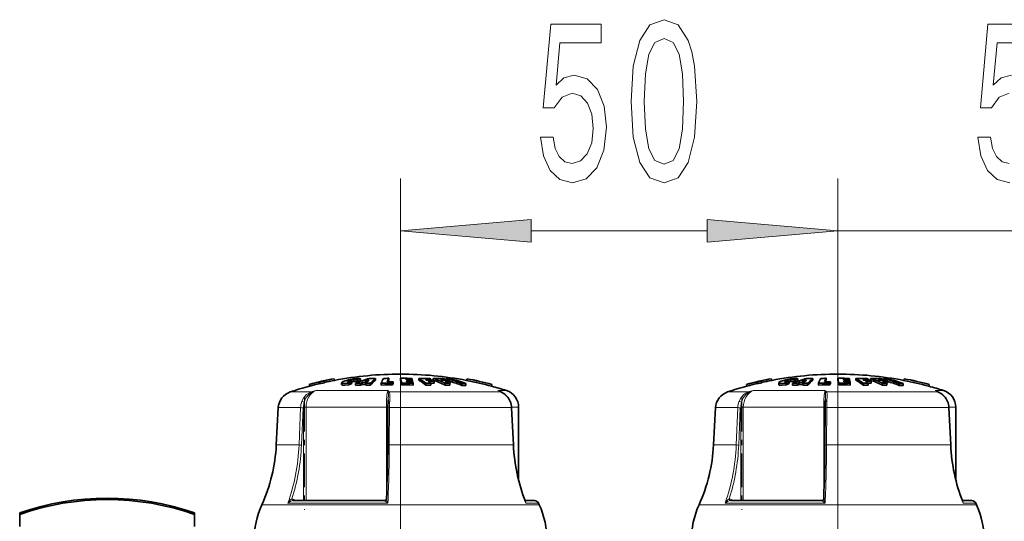
# Model space of a CAD drawing. Extents: x 0 to 210, y 0 to 297.
# Drawn here: x 61 to 80, y 131 to 141 of the extents above; entities that cross this region are included whole.
import ezdxf

# ---------------------------------------------------------------- set-up
doc = ezdxf.new("R2010")
doc.units = 0
doc.linetypes.add('DASHDOT', pattern=[18.5, 12, -3, 0.5, -3])

msp = doc.modelspace()

# ---------------------------------------------------------------- linework, layer by layer
at = {"color": 7, "lineweight": 13}
for p, q in [((68.189987, 123.267387), (68.189987, 137.760971)), ((76.523315, 123.267387), (76.523315, 137.760971)), ((76.523315, 123.267387), (76.523315, 137.760971)), ((70.680466, 136.760971), (74.032829, 136.760971)), ((71.523315, 136.760971), (74.032829, 136.760971)), ((76.523315, 136.760971), (84.856651, 136.760971)), ((67.181557, 133.884552), (67.181557, 133.891159)), ((67.255432, 133.88504), (67.255432, 133.919128)), ((75.514893, 133.884552), (75.514893, 133.891159)), ((75.588768, 133.88504), (75.588768, 133.919128)), ((66.486206, 133.693497), (66.087875, 133.693497)), ((67.946136, 133.720963), (66.577469, 133.720963)), ((69.385094, 133.693497), (67.975571, 133.693497)), ((70.10817, 133.693497), (69.385094, 133.693497)), ((70.10817, 133.693497), (70.046341, 133.720963)), ((70.207527, 133.720963), (70.046341, 133.720963)), ((70.066544, 133.712631), (70.046341, 133.720963)), ((70.112099, 133.692322), (70.10817, 133.693497)), ((74.819542, 133.693497), (74.421211, 133.693497)), ((76.279465, 133.720963), (74.910805, 133.720963)), ((77.71843, 133.693497), (76.308907, 133.693497)), ((78.441505, 133.693497), (77.71843, 133.693497)), ((78.441505, 133.693497), (78.379677, 133.720963)), ((78.540863, 133.720963), (78.379677, 133.720963)), ((78.399872, 133.712631), (78.379677, 133.720963)), ((78.445435, 133.692322), (78.441505, 133.693497)), ((66.2854, 133.394608), (65.860107, 133.394608)), ((66.255272, 132.684113), (66.2854, 133.394608)), ((66.302071, 132.682373), (66.332199, 133.392868)), ((66.342926, 133.403259), (66.389198, 133.403259)), ((66.342926, 131.62439), (66.342926, 133.392868)), ((67.92215, 133.403259), (66.389198, 133.403259)), ((66.389198, 131.62439), (66.389198, 133.403259)), ((67.92215, 133.403259), (67.92215, 131.655212)), ((67.92215, 133.403259), (67.949844, 133.403259)), ((67.980103, 133.394608), (67.976204, 132.684113)), ((69.514587, 133.394608), (67.980103, 133.394608)), ((70.304451, 133.394608), (69.514587, 133.394608)), ((70.338478, 132.684113), (70.304451, 133.394608)), ((70.307533, 133.394455), (70.304451, 133.394608)), ((70.439987, 133.403259), (70.307037, 133.403259)), ((74.618729, 133.394608), (74.193443, 133.394608)), ((74.588608, 132.684113), (74.618729, 133.394608)), ((74.635406, 132.682373), (74.665535, 133.392868)), ((74.676254, 133.403259), (74.722534, 133.403259)), ((74.676254, 131.62439), (74.676254, 133.392868)), ((76.255486, 133.403259), (74.722534, 133.403259)), ((74.722534, 131.62439), (74.722534, 133.403259)), ((76.255486, 133.403259), (76.255486, 131.655212)), ((76.255486, 133.403259), (76.283173, 133.403259)), ((76.313438, 133.394608), (76.30954, 132.684113)), ((77.847923, 133.394608), (76.313431, 133.394608)), ((78.637787, 133.394608), (77.847923, 133.394608)), ((78.671806, 132.684113), (78.637787, 133.394608)), ((78.640869, 133.394455), (78.637787, 133.394608)), ((78.773315, 133.403259), (78.640366, 133.403259)), ((66.255272, 132.684113), (65.822876, 132.684113)), ((69.535759, 132.684113), (67.976204, 132.684113)), ((70.338478, 132.684113), (69.535759, 132.684113)), ((70.341553, 132.68396), (70.338478, 132.684113)), ((74.588608, 132.684113), (74.156204, 132.684113)), ((77.869095, 132.684113), (76.30954, 132.684113)), ((78.671814, 132.684113), (77.869095, 132.684113)), ((78.674889, 132.68396), (78.671806, 132.684113)), ((67.94854, 131.574615), (66.041901, 131.574615)), ((66.139999, 131.624298), (66.143013, 131.62439)), ((66.200638, 131.620667), (66.170631, 131.64209)), ((67.889458, 131.624298), (67.889824, 131.62439)), ((70.820877, 131.574615), (70.579506, 131.574615)), ((76.281876, 131.574615), (74.375237, 131.574615)), ((74.473335, 131.624298), (74.476349, 131.62439)), ((74.533974, 131.620667), (74.503967, 131.64209)), ((76.222794, 131.624298), (76.22316, 131.62439)), ((79.154205, 131.574615), (78.912842, 131.574615)), ((69.693054, 131.5457), (65.546204, 131.5457)), ((70.833763, 131.5457), (69.693054, 131.5457)), ((78.02639, 131.5457), (73.879532, 131.5457)), ((79.167099, 131.5457), (78.02639, 131.5457))]:
    msp.add_line(p, q, dxfattribs=at)
at = {"color": 7, "lineweight": 35}
for p, q in [((66.451126, 133.837158), (66.45108, 133.837326)), ((66.451126, 133.837158), (66.458611, 133.804657)), ((66.458611, 133.804657), (66.458565, 133.80481)), ((66.638916, 133.880188), (66.637894, 133.884476)), ((66.637894, 133.884476), (66.64537, 133.85199)), ((66.638916, 133.880188), (66.646393, 133.847672)), ((66.646393, 133.847672), (66.64537, 133.85199)), ((66.732765, 133.906342), (66.740242, 133.873856)), ((66.733734, 133.902008), (66.732765, 133.906342)), ((66.733734, 133.902008), (66.741211, 133.869492)), ((66.741211, 133.869492), (66.740242, 133.873856)), ((66.925224, 133.946457), (66.925255, 133.946289)), ((66.925255, 133.946289), (66.932739, 133.913773)), ((66.945351, 133.915985), (66.932503, 133.914795)), ((66.932709, 133.913956), (66.932739, 133.913773)), ((67.067886, 133.868027), (67.067886, 133.833664)), ((67.203789, 133.827621), (67.203789, 133.862015)), ((67.263672, 133.852692), (67.263672, 133.886963)), ((67.330078, 133.822998), (67.330078, 133.857422)), ((67.366341, 133.891754), (67.366341, 133.925812)), ((67.424713, 133.859436), (67.456589, 133.872314)), ((67.424713, 133.825043), (67.424713, 133.859436)), ((67.424713, 133.825043), (67.456589, 133.837982)), ((67.426224, 133.912292), (67.426224, 133.946228)), ((67.536842, 133.872559), (67.456589, 133.872314)), ((67.456589, 133.837982), (67.456589, 133.872314)), ((67.456589, 133.837982), (67.525665, 133.838257)), ((67.567055, 133.894119), (67.506569, 133.893433)), ((67.525658, 133.859741), (67.536842, 133.872559)), ((67.525658, 133.825348), (67.525658, 133.859741)), ((67.620285, 133.823898), (67.620285, 133.858307)), ((67.712929, 133.918823), (67.712929, 133.952744)), ((67.82196, 133.824631), (67.82196, 133.859039)), ((67.82196, 133.824631), (67.893669, 133.826416)), ((67.967407, 133.919907), (67.964203, 133.914108)), ((67.967407, 133.919907), (67.967407, 133.953827)), ((68.039093, 133.862), (68.049744, 133.886932)), ((68.039093, 133.827606), (68.039093, 133.862)), ((68.039093, 133.827606), (68.049744, 133.852676)), ((68.049744, 133.852676), (68.049744, 133.886932)), ((68.188126, 133.919952), (68.188126, 133.953857)), ((68.21022, 133.826874), (68.21022, 133.861267)), ((68.295204, 133.934357), (68.328751, 133.934082)), ((68.295204, 133.934357), (68.298248, 133.922333)), ((68.298248, 133.922333), (68.334839, 133.922028)), ((68.345505, 133.899628), (68.303581, 133.899994)), ((68.303581, 133.899994), (68.306633, 133.886475)), ((68.351601, 133.886078), (68.306633, 133.886475)), ((68.318085, 133.953888), (68.406151, 133.952438)), ((68.411484, 133.932678), (68.328751, 133.934082)), ((68.414536, 133.920654), (68.334839, 133.922028)), ((68.419861, 133.898315), (68.345505, 133.899628)), ((68.351601, 133.886078), (68.422913, 133.884796)), ((68.428246, 133.859818), (68.362267, 133.861023)), ((68.411484, 133.932678), (68.406151, 133.952438)), ((68.411484, 133.920731), (68.411484, 133.932678)), ((68.419861, 133.898315), (68.414536, 133.920654)), ((68.419861, 133.884857), (68.419861, 133.898315)), ((68.428246, 133.859818), (68.422913, 133.884796)), ((68.428246, 133.825409), (68.428246, 133.859818)), ((68.536522, 133.918839), (68.536522, 133.952759)), ((68.684982, 133.920929), (68.666031, 133.932999)), ((68.673943, 133.825317), (68.673943, 133.859726)), ((68.828247, 133.862427), (68.765106, 133.863739)), ((68.770279, 133.825424), (68.770279, 133.859818)), ((68.776123, 133.919556), (68.776123, 133.931183)), ((68.812134, 133.918839), (68.812134, 133.952759)), ((68.828247, 133.862427), (68.828247, 133.896637)), ((68.953072, 133.932999), (68.984779, 133.920929)), ((69.042023, 133.825317), (69.042023, 133.859726)), ((69.05072, 133.919907), (69.05072, 133.931183)), ((69.060852, 133.919678), (69.060852, 133.948761)), ((69.120758, 133.862915), (69.137924, 133.862427)), ((69.127472, 133.825424), (69.127472, 133.859818)), ((69.137924, 133.862427), (69.137924, 133.896637)), ((69.359322, 133.819778), (69.359322, 133.854218)), ((69.434219, 133.916031), (69.450508, 133.91449)), ((69.436516, 133.819214), (69.436516, 133.853638)), ((69.457703, 133.945694), (69.450203, 133.913193)), ((69.450241, 133.913376), (69.450203, 133.913193)), ((69.457733, 133.945877), (69.457703, 133.945694)), ((69.931686, 133.83638), (69.924187, 133.803879)), ((69.924232, 133.804062), (69.924187, 133.803879)), ((69.931732, 133.836563), (69.931686, 133.83638)), ((74.784462, 133.837158), (74.784416, 133.837326)), ((74.784462, 133.837158), (74.791946, 133.804657)), ((74.791946, 133.804657), (74.791901, 133.80481)), ((74.972244, 133.880188), (74.971222, 133.884476)), ((74.971222, 133.884476), (74.978699, 133.85199)), ((74.972244, 133.880188), (74.979729, 133.847672)), ((74.979729, 133.847672), (74.978699, 133.85199)), ((75.066101, 133.906342), (75.073578, 133.873856)), ((75.067062, 133.902008), (75.066101, 133.906342)), ((75.067062, 133.902008), (75.074547, 133.869492)), ((75.074547, 133.869492), (75.073578, 133.873856)), ((75.25856, 133.946457), (75.258591, 133.946289)), ((75.258591, 133.946289), (75.266075, 133.913773)), ((75.278687, 133.915985), (75.265839, 133.914795)), ((75.266037, 133.913956), (75.266075, 133.913773)), ((75.401215, 133.868027), (75.401215, 133.833664)), ((75.537125, 133.827621), (75.537125, 133.862015)), ((75.597008, 133.852692), (75.597008, 133.886963)), ((75.663414, 133.822998), (75.663414, 133.857422)), ((75.699677, 133.891754), (75.699677, 133.925812)), ((75.758041, 133.859436), (75.789917, 133.872314)), ((75.758041, 133.825043), (75.758041, 133.859436)), ((75.758041, 133.825043), (75.789917, 133.837982)), ((75.75956, 133.912292), (75.75956, 133.946228)), ((75.870178, 133.872559), (75.789917, 133.872314)), ((75.789917, 133.837982), (75.789917, 133.872314)), ((75.789917, 133.837982), (75.858994, 133.838257)), ((75.900391, 133.894119), (75.839905, 133.893433)), ((75.858994, 133.859741), (75.870178, 133.872559)), ((75.858994, 133.825348), (75.858994, 133.859741)), ((75.953621, 133.823898), (75.953621, 133.858307)), ((76.046265, 133.918823), (76.046265, 133.952744)), ((76.155296, 133.824631), (76.155296, 133.859039)), ((76.155296, 133.824631), (76.227005, 133.826416)), ((76.300743, 133.919907), (76.297539, 133.914108)), ((76.300743, 133.919907), (76.300743, 133.953827)), ((76.372429, 133.862), (76.383072, 133.886932)), ((76.372429, 133.827606), (76.372429, 133.862)), ((76.372429, 133.827606), (76.383072, 133.852676)), ((76.383072, 133.852676), (76.383072, 133.886932)), ((76.521461, 133.919952), (76.521461, 133.953857)), ((76.543549, 133.826874), (76.543549, 133.861267)), ((76.62854, 133.934357), (76.662079, 133.934082)), ((76.62854, 133.934357), (76.631584, 133.922333)), ((76.631584, 133.922333), (76.668175, 133.922028)), ((76.678841, 133.899628), (76.636917, 133.899994)), ((76.636917, 133.899994), (76.639969, 133.886475)), ((76.684937, 133.886078), (76.639969, 133.886475)), ((76.651413, 133.953888), (76.739487, 133.952438)), ((76.74482, 133.932678), (76.662079, 133.934082)), ((76.747864, 133.920654), (76.668175, 133.922028)), ((76.753197, 133.898315), (76.678841, 133.899628)), ((76.684937, 133.886078), (76.756241, 133.884796)), ((76.761581, 133.859818), (76.695602, 133.861023)), ((76.74482, 133.932678), (76.739487, 133.952438)), ((76.74482, 133.920731), (76.74482, 133.932678)), ((76.753197, 133.898315), (76.747864, 133.920654)), ((76.753197, 133.884857), (76.753197, 133.898315)), ((76.761581, 133.859818), (76.756241, 133.884796)), ((76.761581, 133.825409), (76.761581, 133.859818)), ((76.869858, 133.918839), (76.869858, 133.952759)), ((77.018318, 133.920929), (76.999359, 133.932999)), ((77.007278, 133.825317), (77.007278, 133.859726)), ((77.161583, 133.862427), (77.098434, 133.863739)), ((77.103615, 133.825424), (77.103615, 133.859818)), ((77.109459, 133.919556), (77.109459, 133.931183)), ((77.145462, 133.918839), (77.145462, 133.952759)), ((77.161583, 133.862427), (77.161583, 133.896637)), ((77.2864, 133.932999), (77.318115, 133.920929)), ((77.375351, 133.825317), (77.375351, 133.859726)), ((77.384056, 133.919907), (77.384056, 133.931183)), ((77.394188, 133.919678), (77.394188, 133.948761)), ((77.454094, 133.862915), (77.471252, 133.862427)), ((77.4608, 133.825424), (77.4608, 133.859818)), ((77.471252, 133.862427), (77.471252, 133.896637)), ((77.692657, 133.819778), (77.692657, 133.854218)), ((77.767555, 133.916031), (77.783844, 133.91449)), ((77.769844, 133.819214), (77.769844, 133.853638)), ((77.791031, 133.945694), (77.783539, 133.913193)), ((77.783569, 133.913376), (77.783539, 133.913193)), ((77.791069, 133.945877), (77.791031, 133.945694)), ((78.265015, 133.83638), (78.257523, 133.803879)), ((78.257568, 133.804062), (78.257523, 133.803879)), ((78.26506, 133.836563), (78.265015, 133.83638)), ((70.066628, 133.712585), (70.112137, 133.692291)), ((78.399963, 133.712585), (78.445473, 133.692291)), ((67.954437, 133.542664), (67.952606, 133.503632)), ((76.287773, 133.542664), (76.285934, 133.503632)), ((65.860107, 133.394608), (65.822876, 132.684113)), ((67.945869, 132.682556), (67.94976, 133.393051)), ((70.307533, 133.394455), (70.341553, 132.68396)), ((70.439987, 132.010452), (70.439987, 133.403259)), ((74.193443, 133.394608), (74.156204, 132.684113)), ((76.279205, 132.682556), (76.283096, 133.393051)), ((78.640869, 133.394455), (78.674889, 132.68396)), ((78.773315, 132.010452), (78.773315, 133.403259)), ((67.889824, 131.62439), (66.143013, 131.62439)), ((70.744598, 131.62439), (70.562782, 131.62439)), ((70.744598, 131.62439), (70.562813, 131.62439)), ((70.820877, 131.574615), (70.833763, 131.5457)), ((76.22316, 131.62439), (74.476349, 131.62439)), ((79.077927, 131.62439), (78.896111, 131.62439)), ((79.077927, 131.62439), (78.896149, 131.62439)), ((79.154205, 131.574615), (79.167099, 131.5457)), ((60.931648, 131.391174), (60.931648, 131.362411)), ((60.931648, 131.130661), (60.931648, 131.362411)), ((64.264984, 131.391174), (64.264984, 131.362411)), ((64.264984, 131.130661), (64.264984, 131.362411))]:
    msp.add_line(p, q, dxfattribs=at)
at = {"color": 7, "linetype": 'DASHDOT', "lineweight": 13, "ltscale": 0.001154}
for p, q in [((67.251465, 133.895004), (67.251465, 133.848846)), ((75.584801, 133.895004), (75.584801, 133.848846))]:
    msp.add_line(p, q, dxfattribs=at)
at = {"color": 7, "linetype": 'DASHDOT', "lineweight": 13, "ltscale": 0.001216}
for p, q in [((67.290146, 133.956879), (67.290146, 133.908234)), ((75.623482, 133.956879), (75.623482, 133.908234))]:
    msp.add_line(p, q, dxfattribs=at)
at = {"color": 7, "linetype": 'DASHDOT', "lineweight": 13, "ltscale": 0.001373}
for p, q in [((67.294746, 133.935394), (67.294746, 133.880463)), ((75.628082, 133.935394), (75.628082, 133.880463))]:
    msp.add_line(p, q, dxfattribs=at)
at = {"color": 7, "linetype": 'DASHDOT', "lineweight": 13, "ltscale": 0.064433}
for p, q in [((68.189987, 133.908264), (68.189987, 131.330933)), ((76.523315, 133.908264), (76.523315, 131.330933))]:
    msp.add_line(p, q, dxfattribs=at)
at = {"color": 7, "linetype": 'DASHDOT', "lineweight": 13, "ltscale": 0.053369}
for p, q in [((66.362518, 133.581161), (66.362518, 131.446411)), ((74.695847, 133.581161), (74.695847, 131.446411))]:
    msp.add_line(p, q, dxfattribs=at)
at = {"color": 7, "lineweight": 13}
for points in [[(72.587273, 139.226395), (72.626175, 138.547714), (72.748077, 138.063568), (72.942604, 137.769623), (73.212341, 137.674515), (73.479492, 137.769623), (73.674011, 138.063568), (73.79332, 138.547714), (73.834824, 139.226395), (73.79332, 139.900742), (73.744041, 140.168762), (73.674011, 140.389221), (73.479492, 140.683167), (73.212341, 140.782593), (72.942604, 140.683167), (72.748077, 140.384888), (72.626175, 139.900742)], [(70.857727, 138.543396), (70.914795, 138.188934), (71.041878, 137.912262), (71.228622, 137.739365), (71.467239, 137.674515), (71.729202, 137.752319), (71.934097, 137.964142), (72.063782, 138.301315), (72.113068, 138.733597), (72.06897, 139.13562), (71.944473, 139.451172), (71.749954, 139.654343), (71.498367, 139.727829), (71.303841, 139.675964), (71.153412, 139.53331), (71.226028, 140.341675), (72.014503, 140.341675), (72.014503, 140.696136), (71.052254, 140.696136), (70.909607, 139.105347), (71.117096, 139.105347), (71.267532, 139.308533), (71.459457, 139.382019), (71.625458, 139.334457), (71.752548, 139.196136), (71.832947, 138.984314), (71.861481, 138.711975), (71.832947, 138.439651), (71.749954, 138.227829), (71.622864, 138.093826), (71.459457, 138.04628), (71.321999, 138.076538), (71.215652, 138.175964), (71.137848, 138.331573), (71.098938, 138.543396)], [(72.836258, 139.226395), (72.85701, 139.749451), (72.921852, 140.125519), (73.038567, 140.345993), (73.212341, 140.423798), (73.38353, 140.345993), (73.500244, 140.125519), (73.565079, 139.749451), (73.585831, 139.226395), (73.565079, 138.699005), (73.500244, 138.322937), (73.38353, 138.102478), (73.212341, 138.028992), (73.038567, 138.102478), (72.921852, 138.322937), (72.85701, 138.699005)], [(70.680466, 136.978867), (68.189987, 136.760971), (70.680466, 136.543091)], [(74.032829, 136.543091), (76.523315, 136.760971), (74.032829, 136.978867)], [(74.032829, 136.543091), (76.523315, 136.760971), (74.032829, 136.978867)]]:
    msp.add_lwpolyline(points, close=True, dxfattribs=at)
for points in [[(80.347839, 140.696136), (79.38559, 140.696136), (79.242935, 139.105347), (79.450432, 139.105347), (79.600861, 139.308533), (79.792793, 139.382019)], [(79.831696, 139.727829), (79.637177, 139.675964), (79.48674, 139.53331), (79.559364, 140.341675), (80.347839, 140.341675)], [(79.792793, 138.04628), (79.655334, 138.076538), (79.548988, 138.175964), (79.471176, 138.331573), (79.432274, 138.543396), (79.191063, 138.543396), (79.248123, 138.188934), (79.375214, 137.912262), (79.561958, 137.739365), (79.800575, 137.674515)], [(66.309517, 133.515884), (66.345947, 133.586853), (66.398071, 133.644699), (66.439636, 133.673248), (66.486206, 133.693497)], [(66.353889, 133.502014), (66.387939, 133.580338), (66.439545, 133.644989), (66.493767, 133.684357)], [(67.946136, 133.720963), (67.940536, 133.698242), (67.931641, 133.633026), (67.924446, 133.52301), (67.92215, 133.403259)], [(67.954437, 133.542709), (67.958092, 133.652985), (67.955833, 133.684357)], [(67.983177, 133.515839), (67.987068, 133.617661), (67.985817, 133.659714), (67.980591, 133.684113), (67.975571, 133.693497)], [(70.277283, 133.515839), (70.230835, 133.596085), (70.166718, 133.659439), (70.10817, 133.693497)], [(74.642853, 133.515884), (74.679276, 133.586853), (74.731407, 133.644699), (74.772972, 133.673248), (74.819542, 133.693497)], [(74.687225, 133.502014), (74.721268, 133.580338), (74.772881, 133.644989), (74.827103, 133.684357)], [(76.279465, 133.720963), (76.273865, 133.698242), (76.264969, 133.633026), (76.257782, 133.52301), (76.255486, 133.403259)], [(76.287766, 133.542709), (76.291428, 133.652985), (76.289169, 133.684357)], [(76.316513, 133.515839), (76.320404, 133.617661), (76.319153, 133.659714), (76.313919, 133.684113), (76.308907, 133.693497)], [(78.610611, 133.515839), (78.564163, 133.596085), (78.500053, 133.659439), (78.441505, 133.693497)], [(66.353889, 133.502014), (66.323509, 133.513885), (66.309517, 133.515884)], [(67.983177, 133.515884), (67.96563, 133.513763), (67.958527, 133.510956), (67.954193, 133.507492), (67.952606, 133.503632)], [(74.687225, 133.502014), (74.656845, 133.513885), (74.642853, 133.515884)], [(76.316513, 133.515884), (76.298965, 133.513763), (76.291855, 133.510956), (76.287529, 133.507492), (76.285934, 133.503632)], [(67.980103, 133.394608), (67.952904, 133.393768), (67.950134, 133.393311), (67.949883, 133.393188), (67.94976, 133.393051)], [(76.313438, 133.394608), (76.28624, 133.393768), (76.28347, 133.393311), (76.283218, 133.393188), (76.283096, 133.393051)], [(67.976204, 132.684113), (67.949013, 132.683258), (67.946243, 132.6828), (67.945984, 132.682693), (67.945869, 132.682556)], [(76.30954, 132.684113), (76.282349, 132.683258), (76.279579, 132.6828), (76.27932, 132.682693), (76.279205, 132.682556)], [(66.119217, 131.657608), (66.092583, 131.63855), (66.065086, 131.608322), (66.041901, 131.574615)], [(66.140068, 131.624298), (66.122208, 131.621262), (66.08712, 131.607117), (66.041931, 131.574615)], [(66.119217, 131.657608), (66.123711, 131.637939), (66.131172, 131.627777), (66.13736, 131.624603), (66.139999, 131.624298)], [(67.889465, 131.624298), (67.889343, 131.624146), (67.889481, 131.623627), (67.890083, 131.622833), (67.892365, 131.620651), (67.924026, 131.595398), (67.94854, 131.574615)], [(67.922127, 131.655518), (67.923157, 131.647491), (67.928825, 131.628174), (67.94854, 131.574615)], [(70.566422, 131.615326), (70.5746, 131.60527), (70.578796, 131.593094), (70.579506, 131.574615)], [(74.452545, 131.657608), (74.425919, 131.63855), (74.398415, 131.608322), (74.375237, 131.574615)], [(74.473404, 131.624298), (74.455544, 131.621262), (74.420456, 131.607117), (74.375267, 131.574615)], [(74.452545, 131.657608), (74.457047, 131.637939), (74.464508, 131.627777), (74.470688, 131.624603), (74.473335, 131.624298)], [(76.222794, 131.624298), (76.222672, 131.624146), (76.222816, 131.623627), (76.223419, 131.622833), (76.225693, 131.620651), (76.257362, 131.595398), (76.281876, 131.574615)], [(76.255463, 131.655518), (76.256493, 131.647491), (76.262161, 131.628174), (76.281876, 131.574615)], [(78.899757, 131.615326), (78.907936, 131.60527), (78.912132, 131.593094), (78.912842, 131.574615)]]:
    msp.add_lwpolyline(points, dxfattribs=at)
at = {"color": 7, "lineweight": 35}
for points in [[(67.140572, 133.856079), (67.082741, 133.858673), (67.072021, 133.862396), (67.068962, 133.864944), (67.067886, 133.868011)], [(67.203789, 133.827621), (67.127106, 133.821259), (67.095764, 133.822296), (67.075821, 133.826233), (67.069771, 133.829697), (67.068108, 133.83223), (67.067886, 133.833664)], [(67.069366, 133.871979), (67.094254, 133.890198), (67.200134, 133.925308), (67.225319, 133.931061)], [(67.204483, 133.881332), (67.184372, 133.883438), (67.180595, 133.885117), (67.179489, 133.8862), (67.179092, 133.887482)], [(67.181557, 133.891159), (67.188126, 133.895615), (67.255432, 133.919128)], [(67.403282, 133.949265), (67.353813, 133.94873), (67.282219, 133.941254), (67.225319, 133.931061)], [(67.366341, 133.891754), (67.36541, 133.892487), (67.36277, 133.893661), (67.351044, 133.895584), (67.299568, 133.893036), (67.263672, 133.886948)], [(67.366341, 133.925812), (67.365173, 133.926682), (67.361732, 133.928024), (67.341782, 133.929947)], [(75.537125, 133.827621), (75.460442, 133.821259), (75.4291, 133.822296), (75.409149, 133.826233), (75.403107, 133.829697), (75.401443, 133.83223), (75.401215, 133.833664)], [(75.473907, 133.856079), (75.416077, 133.858673), (75.405357, 133.862396), (75.402298, 133.864944), (75.401222, 133.868011)], [(75.402695, 133.871979), (75.427589, 133.890198), (75.53347, 133.925308), (75.558655, 133.931061)], [(75.537811, 133.881332), (75.517708, 133.883438), (75.513931, 133.885117), (75.512825, 133.8862), (75.512428, 133.887482)], [(75.514893, 133.891159), (75.521454, 133.895615), (75.588768, 133.919128)], [(75.736618, 133.949265), (75.687149, 133.94873), (75.615555, 133.941254), (75.558655, 133.931061)], [(75.699677, 133.891754), (75.698746, 133.892487), (75.696106, 133.893661), (75.684372, 133.895584), (75.632904, 133.893036), (75.597008, 133.886948)], [(75.699677, 133.925812), (75.698509, 133.926682), (75.695068, 133.928024), (75.67511, 133.929947)], [(70.112038, 133.692352), (70.17955, 133.650909), (70.240784, 133.585999), (70.280502, 133.514877)], [(78.445374, 133.692352), (78.512878, 133.650909), (78.574112, 133.585999), (78.613838, 133.514877)]]:
    msp.add_lwpolyline(points, dxfattribs=at)
for centre, radius, start, end in [((68.189987, 127.366913), 6.666667, 90.000003, 100.870611), ((68.189987, 127.366913), 6.666665, 79.10333, 90.000003), ((76.523315, 127.366913), 6.666667, 90.000003, 100.870611), ((76.523315, 127.366913), 6.666665, 79.10333, 90.000003), ((68.189987, 127.366913), 6.666667, 105.053036, 108.379871), ((68.189987, 127.366913), 6.7, 100.88102, 105.048712), ((68.189926, 127.36676), 6.699957, 103.394181, 105.041848), ((68.189926, 127.366783), 6.6666, 103.396339, 105.05225), ((68.188393, 127.364319), 6.697563, 102.544198, 103.376546), ((68.188278, 127.364807), 6.663699, 102.542074, 103.378649), ((68.189896, 127.366966), 6.699751, 100.880364, 102.56167), ((68.190468, 127.364197), 6.669249, 100.87029, 102.559293), ((67.075096, 133.867554), 0.007234, 142.266516, 176.321292), ((67.105545, 134.565994), 0.710792, 272.824923, 277.944662), ((67.184525, 133.886398), 0.005574, 121.986072, 168.673762), ((68.271484, 131.361786), 2.687075, 112.02797, 113.412375), ((68.270477, 131.385376), 2.696573, 111.923202, 113.301644), ((67.200317, 134.232697), 0.351444, 270.67898, 280.384972), ((67.348061, 133.533798), 0.396289, 90.908281, 103.516578), ((67.491501, 128.525879), 5.333978, 90.717459, 91.734194), ((67.491501, 128.51973), 5.305726, 90.721284, 91.743436), ((68.406204, 131.279877), 2.793149, 106.900493, 112.660603), ((68.226784, 131.500458), 2.573456, 108.124497, 109.533244), ((68.227356, 131.477402), 2.563296, 108.212333, 109.627425), ((67.39856, 133.822357), 0.126951, 77.407593, 87.866818), ((68.451416, 131.493988), 2.578776, 109.417889, 111.493413), ((67.491486, 128.526199), 5.333659, 88.616227, 89.632914), ((67.491486, 128.52005), 5.305404, 88.608857, 89.630954), ((68.154633, 133.424637), 0.752097, 138.185751, 141.375039), ((67.669876, 128.543106), 5.40981, 89.543999, 90.80143), ((68.261047, 133.323242), 0.834731, 131.046864, 140.13704), ((68.264008, 133.289246), 0.836743, 131.195886, 140.288507), ((68.01812, 127.437637), 6.42439, 89.812937, 91.749672), ((68.614258, 133.538818), 0.854514, 151.116009, 157.99304), ((68.062241, 127.438789), 6.51572, 90.83388, 91.725131), ((68.01812, 127.437286), 6.390354, 89.81194, 91.115905), ((68.028763, 127.438087), 6.448884, 89.81362, 90.842513), ((68.651443, 133.573242), 0.782797, 150.909888, 156.429364), ((68.586067, 133.575226), 0.708208, 151.412207, 153.927424), ((68.254036, 127.38488), 6.569318, 89.441368, 90.574824), ((66.871025, 133.591553), 1.366059, 11.387408, 15.380983), ((66.859032, 133.556213), 1.378002, 11.327451, 15.306068), ((68.276123, 127.384598), 6.477003, 89.237979, 90.583014), ((68.276123, 127.384369), 6.442843, 88.647065, 90.586094), ((68.5905, 128.064667), 5.888336, 88.516397, 90.525224), ((67.953033, 132.943573), 1.165751, 51.80108, 59.964259), ((67.951263, 132.91185), 1.164747, 51.651158, 59.834916), ((68.623672, 128.062576), 5.870579, 88.511896, 89.586578), ((68.727921, 128.055084), 5.804885, 89.58194, 90.532798), ((68.727921, 128.051453), 5.774131, 89.579714, 90.535633), ((68.642624, 128.061295), 5.859779, 88.50915, 89.58582), ((68.675797, 128.058914), 5.839716, 88.504027, 89.584399), ((67.994606, 132.868408), 1.25879, 51.960449, 54.914526), ((68.213776, 133.029388), 1.062764, 58.052879, 60.137179), ((68.159225, 132.943909), 1.164171, 54.922883, 56.894253), ((68.860008, 129.320068), 4.632941, 88.327412, 90.592112), ((68.055237, 131.729492), 2.316497, 64.787452, 70.928919), ((68.056046, 131.754395), 2.324769, 64.905266, 71.020327), ((68.915489, 129.313873), 4.619286, 88.322378, 89.53389), ((68.947197, 129.310287), 4.61079, 88.319284, 89.533029), ((68.264709, 131.821945), 2.250926, 69.56185, 71.062067), ((69.002686, 129.303619), 4.595007, 88.313513, 89.531424), ((68.115746, 131.695282), 2.389312, 64.948296, 67.23574), ((69.089897, 129.292892), 4.56708, 89.528678, 90.600677), ((69.089897, 129.282684), 4.542884, 89.526165, 90.603873), ((69.075699, 130.657639), 3.291149, 88.914528, 90.258395), ((68.125793, 130.478821), 3.593718, 69.925216, 74.918378), ((68.239052, 131.754684), 2.322917, 67.234586, 68.711102), ((68.119415, 130.44342), 3.596828, 69.835119, 73.550523), ((68.203003, 130.478622), 3.593363, 69.923536, 74.91723), ((69.374168, 130.610367), 3.24388, 88.89871, 90.262166), ((69.374168, 130.59314), 3.226666, 88.892836, 90.263559), ((68.190048, 127.366798), 6.666579, 74.922537, 79.104041), ((68.189987, 127.366539), 6.700177, 74.933022, 79.09355), ((68.189987, 127.366913), 6.7, 74.926362, 79.092928), ((68.189987, 127.366913), 6.666667, 72.384268, 74.921766), ((76.523315, 127.366913), 6.666667, 105.053036, 108.379871), ((76.523315, 127.366913), 6.7, 100.88102, 105.048712), ((76.523262, 127.36676), 6.699957, 103.394181, 105.041848), ((76.523254, 127.366783), 6.6666, 103.396339, 105.05225), ((76.521729, 127.364319), 6.697563, 102.544198, 103.376546), ((76.521614, 127.364807), 6.663699, 102.542074, 103.378649), ((76.523232, 127.366966), 6.699751, 100.880364, 102.56167), ((76.523804, 127.364197), 6.669249, 100.87029, 102.559293), ((75.408432, 133.867554), 0.007234, 142.266516, 176.321292), ((75.438873, 134.565994), 0.710792, 272.824923, 277.944662), ((75.51786, 133.886398), 0.005574, 121.986072, 168.673762), ((76.60482, 131.361786), 2.687075, 112.02797, 113.412375), ((76.603813, 131.385376), 2.696573, 111.923202, 113.301644), ((75.533646, 134.232697), 0.351444, 270.67898, 280.384972), ((75.681396, 133.533798), 0.396289, 90.908281, 103.516578), ((75.824837, 128.525879), 5.333978, 90.717459, 91.734194), ((75.824837, 128.51973), 5.305726, 90.721284, 91.743436), ((76.73954, 131.279877), 2.793149, 106.900493, 112.660603), ((76.56012, 131.500458), 2.573456, 108.124497, 109.533244), ((76.560692, 131.477402), 2.563296, 108.212333, 109.627425), ((75.731888, 133.822357), 0.126951, 77.407593, 87.866818), ((76.784752, 131.493988), 2.578776, 109.417889, 111.493413), ((75.824821, 128.526199), 5.333659, 88.616227, 89.632914), ((75.824821, 128.52005), 5.305404, 88.608857, 89.630954), ((76.487968, 133.424637), 0.752097, 138.185751, 141.375039), ((76.003212, 128.543106), 5.40981, 89.543999, 90.80143), ((76.597343, 133.289246), 0.836743, 131.195886, 140.288507), ((76.594383, 133.323242), 0.834731, 131.046864, 140.13704), ((76.351456, 127.437637), 6.42439, 89.812937, 91.749672), ((76.947586, 133.538818), 0.854514, 151.116009, 157.99304), ((76.395569, 127.438789), 6.51572, 90.83388, 91.725131), ((76.351456, 127.437286), 6.390354, 89.81194, 91.115905), ((76.362099, 127.438087), 6.448884, 89.81362, 90.842513), ((76.984779, 133.573242), 0.782797, 150.909888, 156.429364), ((76.919403, 133.575226), 0.708208, 151.412207, 153.927424), ((76.587372, 127.38488), 6.569318, 89.441368, 90.574824), ((75.204361, 133.591553), 1.366059, 11.387408, 15.380983), ((75.192368, 133.556213), 1.378002, 11.327451, 15.306068), ((76.609451, 127.384369), 6.442843, 88.647065, 90.586094), ((76.609459, 127.384598), 6.477003, 89.237979, 90.583014), ((76.923836, 128.064667), 5.888336, 88.516397, 90.525224), ((76.284592, 132.91185), 1.164747, 51.651158, 59.834916), ((76.286369, 132.943573), 1.165751, 51.80108, 59.964259), ((76.957001, 128.062576), 5.870579, 88.511896, 89.586578), ((77.061256, 128.055084), 5.804885, 89.58194, 90.532798), ((77.061256, 128.051453), 5.774131, 89.579714, 90.535633), ((76.97596, 128.061295), 5.859779, 88.50915, 89.58582), ((77.009125, 128.058914), 5.839716, 88.504027, 89.584399), ((76.327942, 132.868408), 1.25879, 51.960449, 54.914526), ((76.547112, 133.029388), 1.062764, 58.052879, 60.137179), ((76.492561, 132.943909), 1.164171, 54.922883, 56.894253), ((76.389374, 131.754395), 2.324769, 64.905266, 71.020327), ((77.193344, 129.320068), 4.632941, 88.327412, 90.592112), ((76.388573, 131.729492), 2.316497, 64.787452, 70.928919), ((77.248825, 129.313873), 4.619286, 88.322378, 89.53389), ((77.280533, 129.310287), 4.61079, 88.319284, 89.533029), ((76.598045, 131.821945), 2.250926, 69.56185, 71.062067), ((77.336021, 129.303619), 4.595007, 88.313513, 89.531424), ((76.449081, 131.695282), 2.389312, 64.948296, 67.23574), ((77.423233, 129.292892), 4.56708, 89.528678, 90.600677), ((77.423233, 129.282684), 4.542884, 89.526165, 90.603873), ((77.409027, 130.657639), 3.291149, 88.914528, 90.258395), ((76.459122, 130.478821), 3.593718, 69.925216, 74.918378), ((76.572388, 131.754684), 2.322917, 67.234586, 68.711102), ((76.452744, 130.44342), 3.596828, 69.835119, 73.550523), ((76.536339, 130.478622), 3.593363, 69.923536, 74.91723), ((77.707497, 130.610367), 3.24388, 88.89871, 90.262166), ((77.707497, 130.59314), 3.226666, 88.892836, 90.263559), ((76.523376, 127.366798), 6.666579, 74.922537, 79.104041), ((76.523315, 127.366539), 6.700177, 74.933022, 79.09355), ((76.523315, 127.366913), 6.7, 74.926362, 79.092928), ((76.523315, 127.366913), 6.666667, 72.384268, 74.921766), ((66.192986, 133.377167), 0.333333, 108.379871, 176.999995), ((70.106651, 133.403259), 0.333333, 0, 72.384268), ((74.526321, 133.377167), 0.333333, 108.379871, 176.999995), ((78.439987, 133.403259), 0.333333, 360, 72.384268), ((70.591515, 133.38089), 2.64177, 177.337679, 179.736524), ((69.951042, 133.377747), 0.356871, 2.685691, 22.599754), ((78.92485, 133.38089), 2.64177, 177.337679, 179.736524), ((78.284378, 133.377747), 0.356871, 2.685691, 22.599754), ((62.660545, 132.849838), 3.166667, 335.680002, 357), ((39.598305, 132.820923), 28.347857, 357.643831, 359.720305), ((73.761353, 132.844574), 3.423501, 182.68904, 201.232949), ((70.993881, 132.849838), 3.166667, 335.680002, 357), ((47.931637, 132.820923), 28.347857, 357.643831, 359.720305), ((82.094688, 132.844574), 3.423501, 182.68904, 201.232949), ((67.889847, 131.656296), 0.031904, 269.968128, 293.903167), ((67.889343, 131.65712), 0.032871, 295.388637, 357.243084), ((70.744598, 131.541046), 0.083333, 23.74725, 90.000003), ((76.223183, 131.656296), 0.031904, 269.968128, 293.903167), ((76.222672, 131.65712), 0.032871, 295.388637, 357.243084), ((79.077927, 131.541046), 0.083333, 23.74725, 90.000003), ((67.064964, 130.859314), 1.666667, 155.679996, 179.738778), ((69.314995, 130.859314), 1.666669, 0.261227, 24.319964), ((75.3983, 130.859314), 1.666667, 155.679996, 179.738778), ((77.648331, 130.859314), 1.666669, 0.261227, 24.319964)]:
    msp.add_arc(centre, radius, start, end, dxfattribs=at)
at = {"color": 7, "lineweight": 13}
for centre, radius, start, end in [((67.53627, 130.367218), 3.488098, 105.954648, 107.520237), ((66.47345, 133.675812), 0.02192, 22.806569, 54.197671), ((66.747238, 133.218979), 0.529922, 108.684907, 118.576278), ((67.771896, 133.503662), 0.278463, 42.985539, 51.276839), ((67.699394, 133.636139), 0.260928, 10.647902, 18.973272), ((67.979858, 133.658432), 0.035334, 96.96881, 132.830719), ((69.951477, 133.44838), 0.288619, 63.754161, 70.810299), ((75.869606, 130.367218), 3.488098, 105.954648, 107.520237), ((74.806786, 133.675812), 0.02192, 22.806569, 54.197671), ((75.080574, 133.218979), 0.529922, 108.684907, 118.576278), ((76.105232, 133.503662), 0.278463, 42.985539, 51.276839), ((76.03273, 133.636139), 0.260928, 10.647902, 18.973272), ((76.313187, 133.658432), 0.035334, 96.96881, 132.830719), ((78.284805, 133.44838), 0.288619, 63.754161, 70.810299), ((66.6838, 133.37854), 0.398708, 159.848365, 177.689857), ((66.789551, 133.403687), 0.446622, 167.281974, 180.05532), ((70.912102, 133.381287), 2.932024, 177.368606, 179.739502), ((69.945442, 133.377853), 0.359391, 2.671663, 22.586855), ((70.278107, 133.512466), 0.003456, 45.141144, 103.926683), ((75.017136, 133.37854), 0.398708, 159.848365, 177.689857), ((75.122879, 133.403687), 0.446622, 167.281974, 180.05532), ((79.245438, 133.381287), 2.932024, 177.368606, 179.739502), ((78.611435, 133.512466), 0.003456, 45.141144, 103.926683), ((78.278778, 133.377853), 0.359391, 2.671663, 22.586855), ((66.274734, 132.49617), 0.898533, 86.333038, 89.320003), ((74.608063, 132.49617), 0.898533, 86.333038, 89.320003), ((62.451221, 132.840012), 3.853993, 342.132869, 357.655719), ((66.244598, 131.785568), 0.898629, 86.333181, 89.319538), ((40.370033, 132.814331), 27.606422, 357.426163, 359.729736), ((73.750229, 132.843872), 3.41542, 182.681199, 201.81663), ((70.784554, 132.840012), 3.853993, 342.132869, 357.655719), ((74.577934, 131.785568), 0.898629, 86.333181, 89.319538), ((48.703365, 132.814331), 27.606422, 357.426163, 359.729736), ((82.083565, 132.843872), 3.41542, 182.681199, 201.81663), ((66.122879, 131.57724), 0.080482, 53.629713, 92.608663), ((66.204834, 131.624481), 0.038418, 152.762331, 180.140711), ((67.889465, 131.657074), 0.032775, 269.979937, 293.959038), ((70.370964, 131.528015), 0.21368, 12.59751, 20.987298), ((74.456207, 131.57724), 0.080482, 53.629713, 92.608663), ((74.53817, 131.624481), 0.038418, 152.762331, 180.140711), ((76.222801, 131.657074), 0.032775, 269.979937, 293.959038), ((78.7043, 131.528015), 0.21368, 12.59751, 20.987298)]:
    msp.add_arc(centre, radius, start, end, dxfattribs=at)
for centre, major_axis, ratio, start_param, end_param in [((66.659241, 133.403168), (0.000191, -0.33342), 0.809928, 3.448503852, 4.711673643), ((74.992569, 133.403168), (0.000191, -0.33342), 0.809928, 3.448503852, 4.711673643), ((63.695, 132.85083), (0.002239, -3.168259), 0.809211, 1.155638149, 1.517579789), ((72.028336, 132.85083), (0.002239, -3.168259), 0.809211, 1.155638149, 1.517579789)]:
    msp.add_ellipse(centre, major_axis=major_axis, ratio=ratio, start_param=start_param, end_param=end_param, dxfattribs=at)
at = {"color": 7, "lineweight": 35}
for centre in [(62.598316, 126.729805), (62.598316, 126.701035)]:
    msp.add_ellipse(centre, major_axis=(-5.017345, 0), ratio=0.984984, start_param=4.373774121, end_param=5.05100384, dxfattribs=at)
at = {"color": 7, "lineweight": 13}
for points in [[(70.680466, 136.978867), (68.189987, 136.760971), (70.680466, 136.978867), (70.680466, 136.543091)], [(74.032829, 136.543091), (76.523315, 136.760971), (74.032829, 136.543091), (74.032829, 136.978867)], [(74.032829, 136.543091), (76.523315, 136.760971), (74.032829, 136.543091), (74.032829, 136.978867)]]:
    msp.add_solid(points, dxfattribs=at)

doc.saveas('drawing.dxf')
